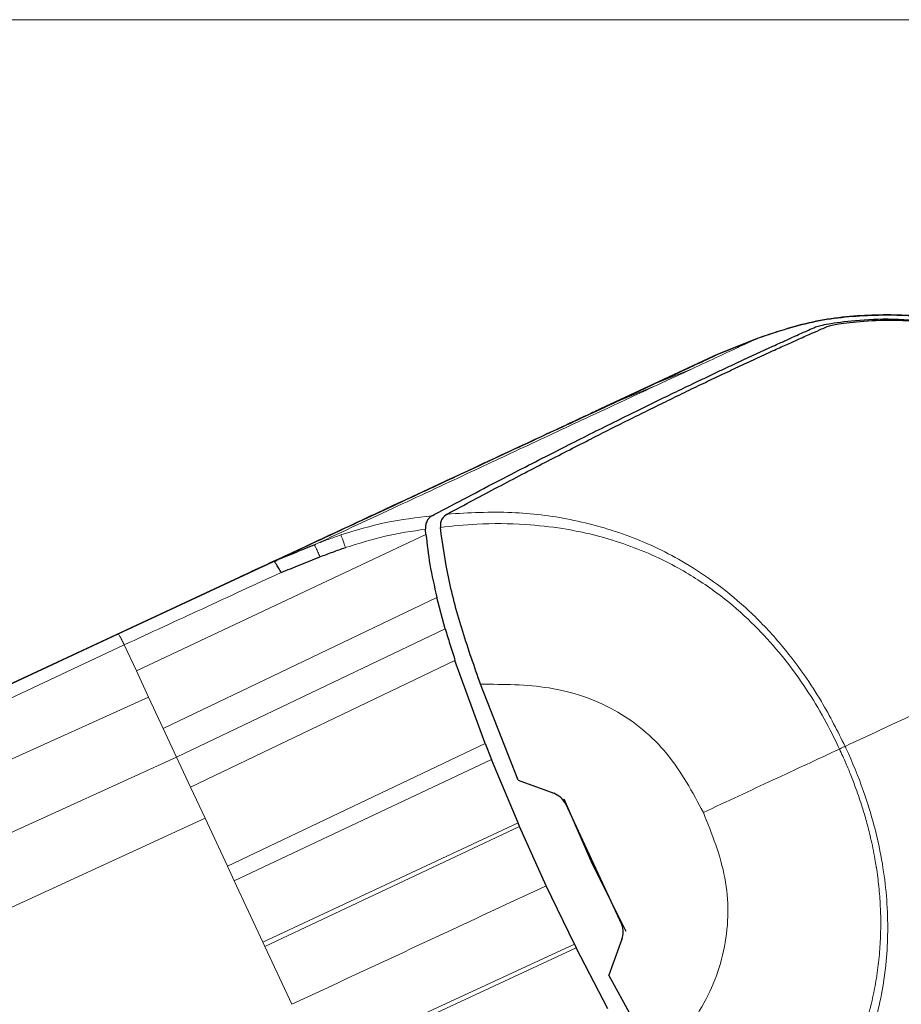
# Model space of a CAD drawing. Units: millimetres. Extents: x 0 to 210, y 0 to 297.
# Drawn here: x 160 to 162, y 268 to 271 of the extents above; entities that cross this region are included whole.
import ezdxf

# ---------------------------------------------------------------- set-up
doc = ezdxf.new("R2010")
doc.units = ezdxf.units.MM
doc.styles.add('SLDTEXTSTYLE0', font='TXT', dxfattribs={"width": 0.75})
doc.dimstyles.new('SLDDIMSTYLE3', dxfattribs={"dimtxt": 3.5, "dimasz": 3.302, "dimexe": 0, "dimexo": 0.0625, "dimgap": 0.875, "dimtad": 1, "dimdec": 0, "dimlfac": 20, "dimrnd": 1e-09, "dimzin": 12, "dimdsep": 46, "dimtxsty": 'SLDTEXTSTYLE0', "dimsah": 1, "dimcen": 0.09, "dimadec": 0, "dimazin": 3, "dimtol": 1, "dimtp": 3, "dimtm": 3, "dimtfac": 1, "dimtdec": 0, "dimtofl": 0, "dimtmove": 0, "dimatfit": 3, "dimfxl": 1, "dimfrac": 2, "dimtolj": 1, "dimarcsym": 0})

# ---------------------------------------------------------------- blocks, each defined once
blk = doc.blocks.new('_D_3')
at = {"color": 7, "linetype": 'Continuous', "lineweight": 0}
for p, q in [((159.2581, 270.6398), (176.603, 270.6398)), ((175.603, 217.0723), (175.603, 270.6398)), ((162.4458, 217.0723), (176.603, 217.0723))]:
    blk.add_line(p, q, dxfattribs=at)
at = {"color": 7, "linetype": 'Continuous', "lineweight": 18}
for points in [[(175.603, 270.6398), (175.103, 267.3378), (176.103, 267.3378)], [(175.603, 217.0723), (176.103, 220.3743), (175.103, 220.3743)]]:
    blk.add_solid(points, dxfattribs=at)
at = {"color": 7, "linetype": 'Continuous', "lineweight": 18, "char_height": 3.5, "attachment_point": 1, "rotation": 90, "style": 'SLDTEXTSTYLE0'}
for s, insert in [('±3', (171.0913, 247.1202)), ('1071', (171.0913, 235.4633))]:
    blk.add_mtext(s, dxfattribs=dict(at, insert=insert))

msp = doc.modelspace()

# ---------------------------------------------------------------- linework, layer by layer
at = {"color": 7, "linetype": 'Continuous', "lineweight": 25}
for p, q in [((161.52144, 269.89717), (161.42869, 269.8597)), ((161.42869, 269.8597), (161.52143, 269.89716)), ((161.42869, 269.8597), (161.52138, 269.89714)), ((161.52108, 269.89697), (161.52144, 269.89714)), ((161.52144, 269.89714), (161.52144, 269.89714)), ((161.4287, 269.85971), (161.15682, 269.73292)), ((161.42869, 269.8597), (161.4287, 269.85971)), ((161.42869, 269.8597), (161.42869, 269.8597)), ((161.18997, 269.74838), (161.27733, 269.78912)), ((161.18997, 269.74838), (161.18987, 269.74834)), ((160.79228, 269.56294), (160.6915, 269.51594)), ((160.6915, 269.51594), (160.69071, 269.51557)), ((160.74943, 269.45109), (160.74924, 269.45293)), ((160.75028, 269.44084), (160.74943, 269.45109)), ((160.78375, 269.45705), (160.78376, 269.45676)), ((160.48988, 269.41648), (160.49353, 269.41796)), ((160.03351, 269.20912), (160.39538, 269.37786)), ((160.31653, 269.34109), (159.20823, 268.82428)), ((160.3176, 269.34159), (160.31653, 269.34109)), ((160.79522, 269.22054), (160.77567, 269.29404)), ((159.23103, 268.83491), (160.03351, 269.20912)), ((160.8883, 268.95324), (160.81783, 269.14722)), ((160.96463, 268.86793), (160.87725, 269.09154)), ((160.8883, 268.95324), (160.90287, 268.9165)), ((160.96466, 268.76857), (160.90287, 268.9165)), ((160.96463, 268.86793), (161.04799, 268.83759)), ((161.13822, 268.67261), (161.07237, 268.82429)), ((161.07411, 268.81575), (161.20665, 268.5315)), ((160.96836, 268.76005), (160.96466, 268.76857)), ((161.03042, 268.62235), (160.96836, 268.76005)), ((161.12449, 268.70424), (161.12581, 268.70487)), ((161.21667, 268.51552), (161.13822, 268.67261)), ((161.09602, 268.4863), (161.03042, 268.62235)), ((161.09601, 268.4863), (161.10016, 268.47799)), ((161.17376, 268.33557), (161.10016, 268.47799)), ((161.20663, 268.4975), (161.17627, 268.41408)), ((161.2914, 268.20338), (161.17626, 268.41408))]:
    msp.add_line(p, q, dxfattribs=at)
at = {"color": 8, "linetype": 'Continuous', "lineweight": 18}
for p, q in [((161.51848, 269.89574), (161.52108, 269.89697)), ((161.27734, 269.78908), (161.37015, 269.82658)), ((161.18998, 269.74836), (161.28279, 269.78586)), ((161.00398, 269.65589), (161.01748, 269.66221)), ((160.07577, 269.12274), (160.75028, 269.44084)), ((160.13838, 268.98847), (160.77567, 269.29404)), ((160.79522, 269.22054), (160.16944, 268.92186)), ((160.04753, 269.18329), (159.24631, 268.80783)), ((160.04752, 269.18331), (160.07577, 269.12274)), ((160.81783, 269.14722), (160.20207, 268.85189)), ((160.07577, 269.12274), (160.10424, 269.06168)), ((159.27256, 268.68633), (160.10424, 269.06168)), ((160.10424, 269.06168), (160.13838, 268.98847)), ((160.13838, 268.98847), (160.16944, 268.92186)), ((160.28796, 268.66768), (160.8883, 268.95324)), ((159.33943, 268.54294), (160.16944, 268.92186)), ((160.16944, 268.92186), (160.20207, 268.85189)), ((160.90287, 268.9165), (160.30392, 268.63347)), ((160.20207, 268.85189), (160.23588, 268.77937)), ((159.40694, 268.39815), (160.23588, 268.77937)), ((160.28796, 268.66768), (160.23588, 268.77937)), ((160.3705, 268.49067), (160.96466, 268.76857)), ((160.96836, 268.76005), (160.37506, 268.48091)), ((160.28796, 268.66768), (160.30392, 268.63347)), ((161.13823, 268.67259), (161.14039, 268.6736)), ((160.3705, 268.49067), (160.30392, 268.63347)), ((160.3705, 268.49067), (160.37506, 268.48091)), ((160.43793, 268.34607), (160.37506, 268.48091)), ((160.50081, 268.21123), (161.09602, 268.4863)), ((161.10016, 268.47799), (160.50536, 268.20147))]:
    msp.add_line(p, q, dxfattribs=at)
at = {"color": 7, "linetype": 'Continuous', "lineweight": 25}
for points, knots in [([(162.06453, 269.92155), (162.01913, 269.93112), (161.92834, 269.95026), (161.78899, 269.95421), (161.64991, 269.9407), (161.56206, 269.91079), (161.51816, 269.89584)], [0, 0, 0, 0, 0.2501613, 0.5002507, 0.750224, 1, 1, 1, 1]), ([(160.76451, 269.48423), (160.76504, 269.48451), (160.76969, 269.48697), (160.82786, 269.51774), (160.93003, 269.57155), (161.06135, 269.63881), (161.17682, 269.69679), (161.28121, 269.7482), (161.3524, 269.7826), (161.3984, 269.80453), (161.42362, 269.81649), (161.44849, 269.82821), (161.47143, 269.83895), (161.49281, 269.84892), (161.51294, 269.85825), (161.53317, 269.86758), (161.54973, 269.87518), (161.56443, 269.8819), (161.57638, 269.88734), (161.58904, 269.8931), (161.60153, 269.89877), (161.62007, 269.90716), (161.63991, 269.9161), (161.65233, 269.9217), (161.65774, 269.92414)], [0, 0, 0, 0, 0.00101391, 0.00900717, 0.11308053, 0.20930585, 0.30380079, 0.39993359, 0.49996752, 0.52953284, 0.5602317, 0.59205063, 0.62497277, 0.65316804, 0.68340129, 0.71567265, 0.74998838, 0.76820999, 0.79511104, 0.81786917, 0.84449253, 0.87499378, 0.94553389, 1, 1, 1, 1]), ([(160.79987, 269.48812), (160.82007, 269.49896), (160.86043, 269.52063), (160.91844, 269.55141), (160.97406, 269.58067), (161.02753, 269.60851), (161.07926, 269.6352), (161.12833, 269.66027), (161.176, 269.68439), (161.22236, 269.70762), (161.26884, 269.73068), (161.31441, 269.75306), (161.35884, 269.77465), (161.40141, 269.79511), (161.44287, 269.8148), (161.48368, 269.83397), (161.52432, 269.85285), (161.56108, 269.86973), (161.59315, 269.88428), (161.62266, 269.89754), (161.64916, 269.90932), (161.67018, 269.9186), (161.68049, 269.92313), (161.68472, 269.92499)], [0, 0, 0, 0, 0.0399773, 0.0798889, 0.1199585, 0.1589765, 0.1987661, 0.239606, 0.2774, 0.3188432, 0.361783, 0.4062557, 0.4522991, 0.4999503, 0.5476192, 0.5999764, 0.6571478, 0.7192671, 0.773152, 0.8268327, 0.8949843, 0.9568631, 1, 1, 1, 1]), ([(161.65774, 269.92408), (161.6653, 269.92636), (161.68007, 269.93081), (161.74791, 269.94015), (161.83689, 269.94471), (161.9042, 269.93847), (161.9379, 269.93534)], [0, 0, 0, 0, 0.2558772, 0.4994929, 0.7494184, 1, 1, 1, 1]), ([(161.68472, 269.92499), (161.6916, 269.92685), (161.70536, 269.93058), (161.76672, 269.93821), (161.84852, 269.94167), (161.90978, 269.93606), (161.9405, 269.93325)], [0, 0, 0, 0, 0.2497208, 0.4995607, 0.7489908, 1, 1, 1, 1]), ([(161.27733, 269.78912), (161.30233, 269.80078), (161.35236, 269.82411), (161.39526, 269.84411), (161.42187, 269.85652), (161.42641, 269.85864), (161.42869, 269.8597)], [0, 0, 0, 0, 0.2499494, 0.4999775, 0.7499824, 1, 1, 1, 1]), ([(160.39538, 269.37786), (160.45519, 269.40575), (160.57479, 269.46152), (160.73401, 269.53577), (160.89851, 269.61247), (161.05914, 269.68738), (161.14568, 269.72773), (161.18987, 269.74834)], [0, 0, 0, 0, 0.1668301, 0.3335986, 0.5000784, 0.7447382, 1, 1, 1, 1]), ([(161.13327, 269.72194), (161.12387, 269.71756), (161.10553, 269.70901), (161.07147, 269.69313), (161.05487, 269.68539)], [0, 0, 0, 0, 0.512468, 1, 1, 1, 1]), ([(161.1575, 269.73324), (161.15749, 269.73324), (161.15747, 269.73323), (161.15738, 269.73319), (161.15609, 269.73259), (161.15361, 269.73143), (161.14021, 269.72518), (161.13327, 269.72194)], [0, 0, 0, 0, 0.0012414, 0.0102239, 0.0344697, 0.5000203, 1, 1, 1, 1]), ([(161.05487, 269.68539), (161.03314, 269.67525), (160.9909, 269.65556), (160.9041, 269.61508), (160.82889, 269.58001), (160.79228, 269.56294)], [0, 0, 0, 0, 0.3523152, 0.6847994, 1, 1, 1, 1]), ([(160.69071, 269.51557), (160.66874, 269.50533), (160.6248, 269.48484), (160.53374, 269.44238), (160.43017, 269.39408), (160.35512, 269.35909), (160.3176, 269.34159)], [0, 0, 0, 0, 0.2500114, 0.5, 0.7500432, 1, 1, 1, 1]), ([(160.79987, 269.48812), (160.79543, 269.48493), (160.78865, 269.48005), (160.78384, 269.46805), (160.78378, 269.46059), (160.78375, 269.45705)], [0, 0, 0, 0, 0.4987154, 0.7619201, 1, 1, 1, 1]), ([(160.7645, 269.4842), (160.76222, 269.4827), (160.75775, 269.47975), (160.75269, 269.47255), (160.74912, 269.46382), (160.7492, 269.45644), (160.74923, 269.45294)], [0, 0, 0, 0, 0.25571653, 0.50040122, 0.7628263, 1, 1, 1, 1]), ([(160.75028, 269.44083), (160.75286, 269.4175), (160.75824, 269.36896), (160.76971, 269.31967), (160.77567, 269.29408)], [0, 0, 0, 0, 0.4808383, 1, 1, 1, 1]), ([(160.87725, 269.09154), (160.86305, 269.13232), (160.83461, 269.21399), (160.80085, 269.33683), (160.78937, 269.41733), (160.78375, 269.45676)], [0, 0, 0, 0, 0.3371587, 0.675328, 1, 1, 1, 1]), ([(160.39535, 269.37792), (160.41113, 269.38436), (160.44262, 269.39723), (160.47415, 269.41007), (160.48988, 269.41648)], [0, 0, 0, 0, 0.5011198, 1, 1, 1, 1]), ([(160.50341, 269.38832), (160.51332, 269.39218), (160.53295, 269.39984), (160.55291, 269.40666), (160.56279, 269.41004)], [0, 0, 0, 0, 0.504684, 1, 1, 1, 1]), ([(160.41271, 269.35191), (160.41065, 269.35579), (160.40651, 269.36355), (160.40133, 269.37206), (160.39726, 269.37747), (160.39599, 269.37777), (160.39535, 269.37792)], [0, 0, 0, 0, 0.2501102, 0.499979, 0.7498855, 1, 1, 1, 1]), ([(160.41145, 269.38449), (160.40885, 269.38334), (160.40375, 269.38107), (160.39932, 269.37792), (160.39714, 269.37638)], [0, 0, 0, 0, 0.5097342, 1, 1, 1, 1]), ([(160.41271, 269.35191), (160.42745, 269.35786), (160.45766, 269.37005), (160.48792, 269.38213), (160.50341, 269.38832)], [0, 0, 0, 0, 0.4878771, 1, 1, 1, 1]), ([(160.79522, 269.22053), (160.79871, 269.2088), (160.80601, 269.18432), (160.81378, 269.15991), (160.81782, 269.1472)], [0, 0, 0, 0, 0.4793261, 1, 1, 1, 1]), ([(161.07411, 268.81575), (161.07083, 268.82028), (161.06398, 268.82976), (161.05347, 268.8349), (161.04799, 268.83759)], [0, 0, 0, 0, 0.4784447, 1, 1, 1, 1]), ([(161.20663, 268.49751), (161.20807, 268.50329), (161.21089, 268.51462), (161.20805, 268.52595), (161.20666, 268.5315)], [0, 0, 0, 0, 0.5104279, 1, 1, 1, 1])]:
    msp.add_open_spline(points, degree=3, knots=knots, dxfattribs=at)
at = {"color": 8, "linetype": 'Continuous', "lineweight": 18}
for points, knots in [([(161.51847, 269.89576), (161.562, 269.91042), (161.6491, 269.93975), (161.78682, 269.95334), (161.92488, 269.95001), (162.01494, 269.93154), (162.05997, 269.92231)], [0, 0, 0, 0, 0.2497234, 0.4996372, 0.749857, 1, 1, 1, 1]), ([(161.37015, 269.82658), (161.39186, 269.83668), (161.43635, 269.85739), (161.4781, 269.8769), (161.50667, 269.89026), (161.51445, 269.89387), (161.51848, 269.89574)], [0, 0, 0, 0, 0.2438441, 0.4999231, 0.7414565, 1, 1, 1, 1]), ([(161.28279, 269.78584), (161.29893, 269.79336), (161.33116, 269.80838), (161.35717, 269.82052), (161.37015, 269.82658)], [0, 0, 0, 0, 0.5009186, 1, 1, 1, 1]), ([(161.01748, 269.66221), (161.06924, 269.68637), (161.17277, 269.7347), (161.24611, 269.7688), (161.28279, 269.78586)], [0, 0, 0, 0, 0.4999455, 1, 1, 1, 1]), ([(160.49353, 269.41796), (160.55807, 269.44798), (160.68744, 269.50814), (160.85866, 269.58802), (160.95561, 269.6333), (161.00398, 269.65589)], [0, 0, 0, 0, 0.3327706, 0.6670753, 1, 1, 1, 1]), ([(160.79987, 269.48813), (160.85005, 269.49092), (160.94583, 269.49626), (161.0892, 269.47812), (161.22584, 269.43987), (161.34006, 269.38519), (161.43175, 269.32419), (161.50534, 269.26244), (161.5728, 269.19154), (161.62781, 269.11993), (161.68021, 269.03945), (161.70882, 268.98218), (161.72644, 268.9469)], [0, 0, 0, 0, 0.1309584, 0.2499724, 0.3753273, 0.4998561, 0.5785733, 0.6621367, 0.7499048, 0.8332609, 0.8972875, 1, 1, 1, 1]), ([(160.55177, 269.43942), (160.5866, 269.45005), (160.65623, 269.47129), (160.72843, 269.4799), (160.76451, 269.48421)], [0, 0, 0, 0, 0.500153, 1, 1, 1, 1]), ([(161.71325, 268.94074), (161.7062, 268.95552), (161.6877, 268.99428), (161.65281, 269.05554), (161.60857, 269.12136), (161.558, 269.18482), (161.4989, 269.2467), (161.42559, 269.3083), (161.32989, 269.37023), (161.20988, 269.42347), (161.08837, 269.45352), (160.97334, 269.46581), (160.87779, 269.46707), (160.81206, 269.46007), (160.78375, 269.45705)], [0, 0, 0, 0, 0.0428164, 0.112305, 0.1841514, 0.2500624, 0.3243465, 0.4076895, 0.5000911, 0.621964, 0.7499446, 0.8264936, 0.925261, 1, 1, 1, 1]), ([(160.49353, 269.41796), (160.50313, 269.42175), (160.52238, 269.42934), (160.54196, 269.43606), (160.55177, 269.43942)], [0, 0, 0, 0, 0.4989088, 1, 1, 1, 1]), ([(160.56279, 269.41004), (160.56145, 269.41386), (160.55876, 269.42151), (160.55543, 269.43045), (160.5529, 269.43693), (160.55215, 269.43859), (160.55177, 269.43942)], [0, 0, 0, 0, 0.2507217, 0.5012362, 0.7515012, 1, 1, 1, 1]), ([(160.74924, 269.45294), (160.71762, 269.44821), (160.65431, 269.43875), (160.59333, 269.41961), (160.56279, 269.41004)], [0, 0, 0, 0, 0.49938766, 1, 1, 1, 1]), ([(160.48988, 269.41648), (160.49034, 269.41592), (160.49126, 269.41479), (160.49439, 269.4087), (160.49848, 269.39992), (160.50177, 269.39218), (160.50341, 269.38832)], [0, 0, 0, 0, 0.2495062, 0.4997924, 0.7500581, 1, 1, 1, 1]), ([(160.04752, 269.18331), (160.10844, 269.21146), (160.23026, 269.26776), (160.35189, 269.32387), (160.41271, 269.35192)], [0, 0, 0, 0, 0.4999997, 1, 1, 1, 1]), ([(160.03336, 269.20944), (160.03378, 269.20904), (160.03458, 269.20828), (160.03813, 269.20192), (160.04249, 269.19352), (160.04591, 269.18659), (160.04753, 269.18329)], [0, 0, 0, 0, 0.2822433, 0.5430161, 0.7822798, 1, 1, 1, 1]), ([(160.87725, 269.09154), (160.93082, 269.0915), (161.03785, 269.09142), (161.1932, 269.04061), (161.32002, 268.93526), (161.37084, 268.84046), (161.39631, 268.79293)], [0, 0, 0, 0, 0.2503565, 0.5002218, 0.7494423, 1, 1, 1, 1]), ([(161.98868, 269.06919), (161.96353, 269.05746), (161.885, 269.02084), (161.7906, 268.97683), (161.72644, 268.9469)], [0, 0, 0, 0, 0.3202249, 1, 1, 1, 1]), ([(161.39631, 268.79293), (161.45106, 268.81846), (161.56053, 268.86951), (161.66234, 268.917), (161.71325, 268.94074)], [0, 0, 0, 0, 0.50004049, 1, 1, 1, 1]), ([(161.51129, 267.89683), (161.53338, 267.91813), (161.57525, 267.95849), (161.63627, 268.03185), (161.69881, 268.1224), (161.75823, 268.24139), (161.79006, 268.34947), (161.80325, 268.43134), (161.808, 268.47986), (161.80979, 268.52758), (161.80886, 268.57434), (161.80541, 268.61998), (161.80144, 268.65071), (161.79806, 268.67223), (161.79414, 268.69549), (161.78683, 268.73082), (161.77658, 268.77086), (161.76526, 268.80924), (161.75318, 268.84505), (161.7403, 268.87903), (161.72763, 268.90965), (161.71837, 268.92968), (161.71325, 268.94074)], [0, 0, 0, 0, 0.0805098, 0.1526032, 0.2500169, 0.3686843, 0.4998325, 0.5432228, 0.5857316, 0.6273699, 0.668141, 0.7080422, 0.7470758, 0.7491508, 0.7650353, 0.8087583, 0.8434802, 0.8731112, 0.9133687, 0.9422986, 0.9681179, 1, 1, 1, 1]), ([(161.72644, 268.9469), (161.72644, 268.94689), (161.7265, 268.94678), (161.72668, 268.94639), (161.72735, 268.94495), (161.72987, 268.9395), (161.74691, 268.90207), (161.77157, 268.83971), (161.7973, 268.75359), (161.81898, 268.65154), (161.82966, 268.52816), (161.81784, 268.38493), (161.7825, 268.24719), (161.72368, 268.11695), (161.64499, 267.9952), (161.57916, 267.92511), (161.54545, 267.88922)], [0, 0, 0, 0, 0.0000367, 0.0003259, 0.0011297, 0.0041709, 0.0159855, 0.1083804, 0.1787223, 0.2501616, 0.3802073, 0.5001041, 0.6235113, 0.7493812, 0.8716626, 1, 1, 1, 1]), ([(161.72644, 268.9469), (161.72446, 268.94598), (161.72051, 268.94413), (161.71567, 268.94187), (161.71325, 268.94074)], [0, 0, 0, 0, 0.5000991, 1, 1, 1, 1]), ([(161.2914, 268.20338), (161.32579, 268.24445), (161.39452, 268.32649), (161.45552, 268.47822), (161.45628, 268.64309), (161.41632, 268.74295), (161.39631, 268.79293)], [0, 0, 0, 0, 0.2503633, 0.5002245, 0.7498387, 1, 1, 1, 1]), ([(160.43793, 268.34607), (160.53689, 268.3922), (160.73488, 268.48449), (160.93188, 268.57638), (161.03042, 268.62235)], [0, 0, 0, 0, 0.4998206, 1, 1, 1, 1])]:
    msp.add_open_spline(points, degree=3, knots=knots, dxfattribs=at)

# ---------------------------------------------------------------- dimensions: what is measured, and where the dimension line sits
at = {"color": 7, "linetype": 'Continuous', "lineweight": 18}
dim = msp.add_linear_dim(base=(175.60302, 270.63975), p1=(161.44584, 217.07225), p2=(158.25814, 270.63975), angle=90, dimstyle='SLDDIMSTYLE3', dxfattribs=at)
dim.commit()
dim.dimension.update_dxf_attribs({"geometry": '_D_3', "text_midpoint": (175.60302, 243.856), "dimtype": 160})

doc.saveas('drawing.dxf')
